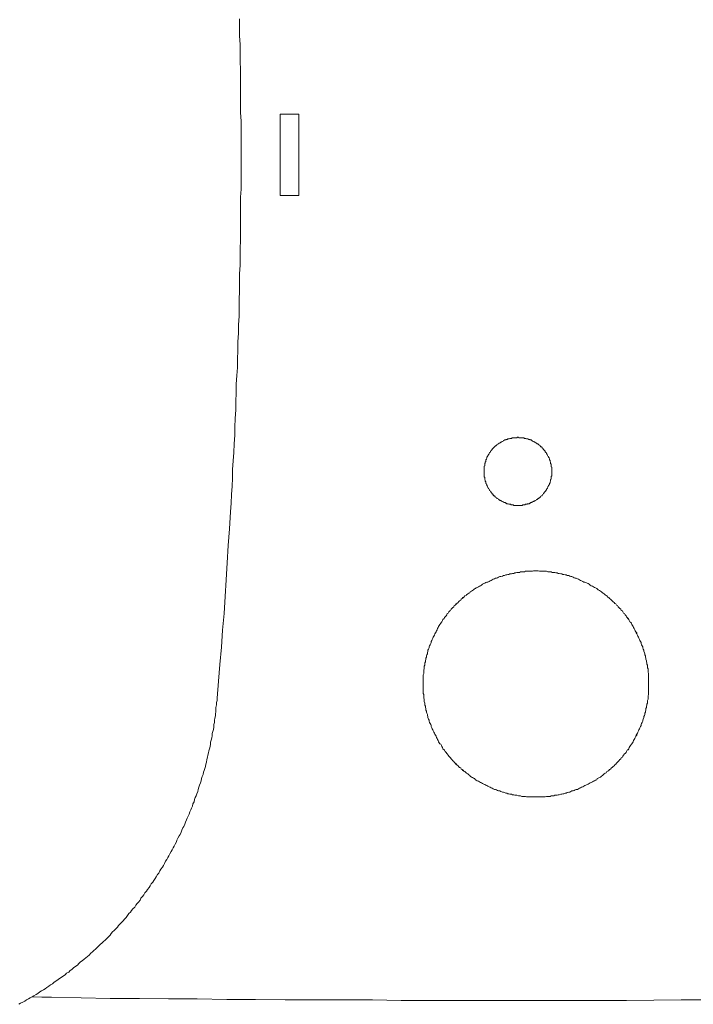
# Model space of a CAD drawing. Units: inches. Extents: x -1438 to 1548, y -1193 to 616.
# Drawn here: x -1080 to -935, y -437 to -225 of the extents above; entities that cross this region are included whole.
import ezdxf

# ---------------------------------------------------------------- set-up
doc = ezdxf.new("R2010")
doc.units = ezdxf.units.IN
doc.header["$MEASUREMENT"] = 0
doc.layers.add('图层 1', color=7, linetype='Continuous')

msp = doc.modelspace()

# ---------------------------------------------------------------- linework, layer by layer
at = {"layer": '图层 1', "color": 7, "lineweight": 9}
for points in [[(-1032.27, -225.23), (-1032.27, -227.06), (-1032.27, -228.91), (-1032.15, -230.76), (-1032.15, -232.6), (-1032.15, -234.44), (-1032.04, -236.17), (-1032.04, -238.03), (-1032.04, -239.88), (-1032.04, -241.72), (-1032.04, -243.56), (-1032.04, -245.4), (-1031.93, -247.25), (-1031.93, -248.99), (-1031.93, -250.84), (-1031.93, -252.66), (-1031.93, -254.51)], [(-1023.51, -245.77), (-1023.51, -263.29)], [(-1019.47, -245.77), (-1023.51, -245.77)], [(-1019.47, -263.29), (-1019.47, -245.77)], [(-1037.12, -371.49), (-1036.78, -367.8), (-1036.53, -364.22), (-1036.19, -360.52), (-1035.96, -356.84), (-1035.62, -353.25), (-1035.39, -349.57), (-1035.17, -345.99), (-1034.93, -342.31), (-1034.7, -338.62), (-1034.46, -335.04), (-1034.24, -331.35), (-1034.11, -329.5), (-1034.01, -327.65), (-1033.89, -325.82), (-1033.77, -324.09), (-1033.77, -322.24), (-1033.66, -320.39), (-1033.53, -318.56), (-1033.42, -316.7), (-1033.32, -314.85), (-1033.32, -313.12), (-1033.2, -311.28), (-1033.08, -309.43), (-1033.08, -307.58), (-1032.98, -305.74), (-1032.98, -303.89), (-1032.85, -302.04), (-1032.75, -300.32), (-1032.75, -298.48), (-1032.63, -296.62), (-1032.63, -294.77), (-1032.51, -292.92), (-1032.51, -291.09), (-1032.38, -289.24), (-1032.38, -287.51), (-1032.38, -285.66), (-1032.27, -283.83), (-1032.27, -281.98), (-1032.27, -280.13), (-1032.15, -278.29), (-1032.15, -276.43), (-1032.15, -274.71), (-1032.04, -272.86), (-1032.04, -271.02), (-1032.04, -269.17), (-1032.04, -267.33), (-1032.04, -265.49), (-1032.04, -263.64), (-1031.93, -261.91), (-1031.93, -260.08), (-1031.93, -258.22), (-1031.93, -256.37), (-1031.93, -254.51)], [(-1023.51, -263.29), (-1019.47, -263.29)], [(-965.03, -322.71), (-965.03, -322.58), (-965.03, -322.46), (-965.03, -322.35), (-965.03, -322.24), (-965.03, -322.12), (-965.03, -322.01), (-965.03, -321.89), (-965.03, -321.77), (-965.14, -321.67), (-965.14, -321.54), (-965.14, -321.42), (-965.14, -321.31), (-965.14, -321.19), (-965.14, -321.07), (-965.26, -320.97), (-965.26, -320.85), (-965.26, -320.74), (-965.26, -320.63), (-965.38, -320.5), (-965.38, -320.39), (-965.38, -320.28), (-965.5, -320.16), (-965.5, -320.04), (-965.5, -319.93), (-965.6, -319.81), (-965.6, -319.7), (-965.72, -319.58), (-965.72, -319.46), (-965.85, -319.34), (-965.96, -319.22), (-965.96, -319.12), (-966.08, -319), (-966.08, -318.89), (-966.18, -318.78), (-966.18, -318.66), (-966.3, -318.56), (-966.42, -318.43), (-966.42, -318.31), (-966.54, -318.2), (-966.66, -318.08), (-966.77, -317.96), (-966.87, -317.86), (-966.87, -317.74), (-966.99, -317.62), (-967.11, -317.62), (-967.11, -317.49), (-967.23, -317.38), (-967.34, -317.38), (-967.45, -317.27), (-967.45, -317.16), (-967.56, -317.16), (-967.68, -317.04), (-967.81, -316.92), (-967.93, -316.82), (-968.03, -316.7), (-968.15, -316.7), (-968.27, -316.59), (-968.38, -316.59), (-968.38, -316.47), (-968.5, -316.47), (-968.6, -316.35), (-968.73, -316.35), (-968.85, -316.23), (-968.96, -316.23), (-969.07, -316.12), (-969.19, -316.12), (-969.29, -316.01), (-969.41, -316.01), (-969.41, -315.89), (-969.53, -315.89), (-969.64, -315.89), (-969.76, -315.78), (-969.88, -315.78), (-970, -315.78), (-970.11, -315.67), (-970.23, -315.67), (-970.35, -315.67), (-970.46, -315.67), (-970.57, -315.55), (-970.69, -315.55), (-970.79, -315.55), (-970.92, -315.55), (-971.04, -315.41), (-971.14, -315.41), (-971.26, -315.41), (-971.37, -315.41), (-971.49, -315.41), (-971.61, -315.41), (-971.73, -315.41), (-971.83, -315.41), (-971.96, -315.41), (-972.08, -315.41), (-972.19, -315.31), (-972.31, -315.31), (-972.42, -315.31), (-972.53, -315.41), (-972.65, -315.41), (-972.78, -315.41), (-972.87, -315.41), (-972.99, -315.41), (-973.1, -315.41), (-973.22, -315.41), (-973.34, -315.41), (-973.46, -315.41), (-973.57, -315.41), (-973.68, -315.55), (-973.79, -315.55), (-973.92, -315.55), (-974.04, -315.55), (-974.16, -315.67), (-974.26, -315.67), (-974.38, -315.67), (-974.5, -315.67), (-974.61, -315.78), (-974.72, -315.78), (-974.84, -315.78), (-974.94, -315.89), (-975.07, -315.89), (-975.19, -315.89), (-975.3, -316.01), (-975.42, -316.01), (-975.52, -316.12), (-975.64, -316.23), (-975.76, -316.23), (-975.86, -316.35), (-975.98, -316.35), (-976.11, -316.47), (-976.23, -316.47), (-976.34, -316.59), (-976.46, -316.7), (-976.57, -316.7), (-976.69, -316.82), (-976.8, -316.92), (-976.9, -316.92), (-976.9, -317.04), (-977.03, -317.16), (-977.14, -317.16), (-977.25, -317.27), (-977.25, -317.38), (-977.37, -317.38), (-977.49, -317.49), (-977.61, -317.62), (-977.72, -317.74), (-977.83, -317.86), (-977.83, -317.96), (-977.97, -318.08), (-978.07, -318.08), (-978.07, -318.2), (-978.19, -318.31), (-978.19, -318.43), (-978.31, -318.56), (-978.41, -318.56), (-978.41, -318.66), (-978.53, -318.78), (-978.53, -318.89), (-978.65, -319), (-978.65, -319.12), (-978.76, -319.22), (-978.76, -319.34), (-978.88, -319.34), (-978.88, -319.46), (-978.98, -319.58), (-978.98, -319.7), (-978.98, -319.81), (-979.09, -319.93), (-979.09, -320.04), (-979.22, -320.16), (-979.22, -320.28), (-979.22, -320.39), (-979.22, -320.5), (-979.34, -320.63), (-979.34, -320.74), (-979.34, -320.85), (-979.45, -320.97), (-979.45, -321.07), (-979.45, -321.19), (-979.45, -321.31), (-979.45, -321.42), (-979.57, -321.54), (-979.57, -321.67), (-979.57, -321.77), (-979.57, -321.89), (-979.57, -322.01), (-979.57, -322.12), (-979.57, -322.24), (-979.57, -322.35), (-979.57, -322.46), (-979.57, -322.58), (-979.57, -322.71), (-979.57, -322.81), (-979.57, -322.92), (-979.57, -323.04), (-979.57, -323.15), (-979.57, -323.27), (-979.57, -323.39), (-979.57, -323.5), (-979.57, -323.61), (-979.57, -323.74), (-979.57, -323.85), (-979.45, -323.97), (-979.45, -324.09), (-979.45, -324.19), (-979.45, -324.31), (-979.45, -324.43), (-979.34, -324.54), (-979.34, -324.67), (-979.34, -324.78), (-979.22, -324.88), (-979.22, -325), (-979.22, -325.12), (-979.22, -325.23), (-979.09, -325.34), (-979.09, -325.46), (-978.98, -325.46), (-978.98, -325.57), (-978.98, -325.69), (-978.88, -325.82), (-978.88, -325.93), (-978.76, -326.04), (-978.76, -326.16), (-978.65, -326.27), (-978.65, -326.39), (-978.53, -326.51), (-978.41, -326.61), (-978.41, -326.73), (-978.31, -326.83), (-978.19, -326.96), (-978.19, -327.08), (-978.07, -327.08), (-978.07, -327.2), (-977.97, -327.3), (-977.83, -327.42), (-977.83, -327.54), (-977.72, -327.54), (-977.61, -327.65), (-977.61, -327.78), (-977.49, -327.89), (-977.37, -327.89), (-977.25, -328), (-977.25, -328.12), (-977.14, -328.12), (-977.03, -328.24), (-976.9, -328.35), (-976.8, -328.47), (-976.69, -328.47), (-976.57, -328.58), (-976.46, -328.69), (-976.34, -328.69), (-976.34, -328.82), (-976.23, -328.82), (-976.11, -328.93), (-975.98, -328.93), (-975.86, -329.04), (-975.76, -329.04), (-975.64, -329.15), (-975.52, -329.15), (-975.52, -329.27), (-975.42, -329.27), (-975.3, -329.38), (-975.19, -329.38), (-975.07, -329.38), (-974.94, -329.5), (-974.84, -329.5), (-974.72, -329.62), (-974.61, -329.62), (-974.5, -329.62), (-974.38, -329.62), (-974.26, -329.72), (-974.16, -329.72), (-974.04, -329.72), (-973.92, -329.72), (-973.79, -329.84), (-973.68, -329.84), (-973.57, -329.84), (-973.46, -329.84), (-973.34, -329.84), (-973.22, -329.97), (-973.1, -329.97), (-972.99, -329.97), (-972.87, -329.97), (-972.78, -329.97), (-972.65, -329.97), (-972.53, -329.97), (-972.42, -329.97), (-972.31, -329.97), (-972.19, -329.97), (-972.08, -329.97), (-971.96, -329.97), (-971.83, -329.97), (-971.73, -329.97), (-971.61, -329.97), (-971.49, -329.97), (-971.37, -329.97), (-971.26, -329.84), (-971.14, -329.84), (-971.04, -329.84), (-970.92, -329.84), (-970.79, -329.84), (-970.69, -329.72), (-970.57, -329.72), (-970.46, -329.72), (-970.35, -329.72), (-970.23, -329.62), (-970.11, -329.62), (-970, -329.62), (-969.88, -329.62), (-969.76, -329.5), (-969.64, -329.5), (-969.53, -329.38), (-969.41, -329.38), (-969.29, -329.27), (-969.19, -329.27), (-969.07, -329.15), (-968.96, -329.15), (-968.85, -329.04), (-968.73, -329.04), (-968.6, -328.93), (-968.5, -328.93), (-968.38, -328.82), (-968.27, -328.69), (-968.15, -328.69), (-968.03, -328.58), (-967.93, -328.47), (-967.81, -328.47), (-967.81, -328.35), (-967.68, -328.35), (-967.56, -328.24), (-967.45, -328.12), (-967.34, -328), (-967.23, -327.89), (-967.11, -327.89), (-967.11, -327.78), (-966.99, -327.65), (-966.87, -327.54), (-966.77, -327.42), (-966.66, -327.3), (-966.66, -327.2), (-966.54, -327.08), (-966.42, -327.08), (-966.42, -326.96), (-966.3, -326.83), (-966.3, -326.73), (-966.18, -326.61), (-966.18, -326.51), (-966.08, -326.51), (-966.08, -326.39), (-965.96, -326.27), (-965.96, -326.16), (-965.85, -326.04), (-965.85, -325.93), (-965.72, -325.82), (-965.72, -325.69), (-965.6, -325.57), (-965.6, -325.46), (-965.5, -325.46), (-965.5, -325.34), (-965.5, -325.23), (-965.38, -325.12), (-965.38, -325), (-965.38, -324.88), (-965.26, -324.78), (-965.26, -324.67), (-965.26, -324.54), (-965.26, -324.43), (-965.14, -324.31), (-965.14, -324.19), (-965.14, -324.09), (-965.14, -323.97), (-965.14, -323.85), (-965.14, -323.74), (-965.03, -323.61), (-965.03, -323.5), (-965.03, -323.39), (-965.03, -323.27), (-965.03, -323.15), (-965.03, -323.04), (-965.03, -322.92), (-965.03, -322.81), (-965.03, -322.71), (-965.03, -322.71)], [(-944.16, -368.38), (-944.16, -368.15), (-944.16, -367.91), (-944.16, -367.68), (-944.16, -367.44), (-944.16, -367.11), (-944.16, -366.88), (-944.16, -366.64), (-944.16, -366.42), (-944.16, -366.18), (-944.28, -365.84), (-944.28, -365.6), (-944.28, -365.38), (-944.28, -365.14), (-944.4, -364.92), (-944.4, -364.57), (-944.4, -364.34), (-944.5, -364.11), (-944.5, -363.88), (-944.62, -363.63), (-944.62, -363.41), (-944.73, -363.07), (-944.73, -362.85), (-944.84, -362.61), (-944.84, -362.37), (-944.96, -362.15), (-944.96, -361.92), (-945.07, -361.67), (-945.2, -361.33), (-945.2, -361.11), (-945.32, -360.89), (-945.42, -360.65), (-945.42, -360.41), (-945.54, -360.19), (-945.66, -359.95), (-945.77, -359.73), (-945.77, -359.48), (-945.89, -359.25), (-946.01, -359.04), (-946.11, -358.81), (-946.24, -358.56), (-946.36, -358.34), (-946.48, -358.1), (-946.58, -357.88), (-946.69, -357.65), (-946.8, -357.4), (-946.92, -357.18), (-947.04, -356.96), (-947.15, -356.73), (-947.27, -356.49), (-947.39, -356.27), (-947.5, -356.04), (-947.62, -355.8), (-947.74, -355.58), (-947.84, -355.33), (-948.08, -355.1), (-948.21, -355), (-948.32, -354.77), (-948.43, -354.54), (-948.66, -354.31), (-948.77, -354.07), (-948.88, -353.96), (-949, -353.73), (-949.22, -353.5), (-949.35, -353.25), (-949.59, -353.15), (-949.69, -352.91), (-949.81, -352.69), (-950.04, -352.58), (-950.16, -352.34), (-950.39, -352.11), (-950.51, -351.99), (-950.73, -351.77), (-950.85, -351.54), (-951.07, -351.41), (-951.19, -351.18), (-951.43, -351.07), (-951.54, -350.85), (-951.77, -350.73), (-952.01, -350.51), (-952.12, -350.39), (-952.36, -350.14), (-952.59, -350.03), (-952.69, -349.81), (-952.92, -349.69), (-953.15, -349.45), (-953.27, -349.34), (-953.5, -349.22), (-953.74, -349), (-953.97, -348.88), (-954.07, -348.78), (-954.31, -348.54), (-954.54, -348.43), (-954.76, -348.3), (-955, -348.18), (-955.23, -347.96), (-955.34, -347.84), (-955.58, -347.72), (-955.82, -347.61), (-956.04, -347.5), (-956.27, -347.39), (-956.52, -347.26), (-956.73, -347.14), (-956.96, -346.92), (-957.18, -346.81), (-957.42, -346.7), (-957.65, -346.58), (-957.89, -346.46), (-958.12, -346.46), (-958.35, -346.36), (-958.59, -346.24), (-958.81, -346.11), (-959.03, -345.99), (-959.26, -345.88), (-959.49, -345.76), (-959.73, -345.66), (-959.97, -345.66), (-960.19, -345.54), (-960.42, -345.42), (-960.66, -345.29), (-960.88, -345.29), (-961.11, -345.18), (-961.33, -345.07), (-961.7, -345.07), (-961.92, -344.95), (-962.15, -344.95), (-962.39, -344.85), (-962.61, -344.85), (-962.84, -344.73), (-963.08, -344.73), (-963.41, -344.61), (-963.66, -344.61), (-963.88, -344.5), (-964.12, -344.5), (-964.35, -344.39), (-964.57, -344.39), (-964.92, -344.39), (-965.14, -344.28), (-965.38, -344.28), (-965.6, -344.28), (-965.85, -344.28), (-966.18, -344.15), (-966.42, -344.15), (-966.66, -344.15), (-966.87, -344.15), (-967.11, -344.15), (-967.45, -344.15), (-967.68, -344.15), (-967.93, -344.03), (-968.15, -344.03), (-968.38, -344.03), (-968.73, -344.03), (-968.96, -344.03), (-969.19, -344.15), (-969.41, -344.15), (-969.64, -344.15), (-970, -344.15), (-970.23, -344.15), (-970.46, -344.15), (-970.69, -344.15), (-970.92, -344.28), (-971.26, -344.28), (-971.49, -344.28), (-971.73, -344.28), (-971.96, -344.39), (-972.19, -344.39), (-972.53, -344.39), (-972.78, -344.5), (-972.99, -344.5), (-973.22, -344.61), (-973.46, -344.61), (-973.68, -344.73), (-974.04, -344.73), (-974.26, -344.85), (-974.5, -344.85), (-974.72, -344.95), (-974.94, -344.95), (-975.19, -345.07), (-975.42, -345.07), (-975.64, -345.18), (-975.98, -345.29), (-976.23, -345.29), (-976.46, -345.42), (-976.69, -345.54), (-976.9, -345.66), (-977.14, -345.66), (-977.37, -345.76), (-977.61, -345.88), (-977.83, -345.99), (-978.07, -346.11), (-978.31, -346.24), (-978.53, -346.36), (-978.76, -346.46), (-978.98, -346.46), (-979.22, -346.58), (-979.45, -346.7), (-979.67, -346.81), (-979.91, -346.92), (-980.15, -347.14), (-980.38, -347.26), (-980.61, -347.39), (-980.83, -347.5), (-981.05, -347.61), (-981.3, -347.72), (-981.42, -347.84), (-981.64, -347.96), (-981.87, -348.18), (-982.09, -348.3), (-982.34, -348.43), (-982.57, -348.54), (-982.69, -348.78), (-982.91, -348.88), (-983.13, -349), (-983.37, -349.22), (-983.49, -349.34), (-983.72, -349.45), (-983.95, -349.69), (-984.19, -349.81), (-984.3, -350.03), (-984.53, -350.14), (-984.64, -350.39), (-984.86, -350.51), (-985.1, -350.73), (-985.2, -350.85), (-985.45, -351.07), (-985.68, -351.18), (-985.79, -351.41), (-986.02, -351.54), (-986.14, -351.77), (-986.37, -351.99), (-986.49, -352.11), (-986.72, -352.34), (-986.84, -352.58), (-986.95, -352.69), (-987.17, -352.91), (-987.3, -353.15), (-987.53, -353.25), (-987.64, -353.5), (-987.75, -353.73), (-987.99, -353.96), (-988.1, -354.07), (-988.23, -354.31), (-988.45, -354.54), (-988.57, -354.77), (-988.69, -355), (-988.8, -355.1), (-988.91, -355.33), (-989.13, -355.58), (-989.25, -355.8), (-989.38, -356.04), (-989.48, -356.27), (-989.6, -356.49), (-989.72, -356.73), (-989.83, -356.96), (-989.95, -357.18), (-990.07, -357.4), (-990.17, -357.65), (-990.29, -357.88), (-990.42, -358.1), (-990.53, -358.34), (-990.65, -358.56), (-990.76, -358.81), (-990.87, -359.04), (-990.98, -359.25), (-990.98, -359.48), (-991.1, -359.73), (-991.21, -359.95), (-991.34, -360.19), (-991.43, -360.41), (-991.43, -360.65), (-991.56, -360.89), (-991.68, -361.11), (-991.68, -361.33), (-991.8, -361.67), (-991.8, -361.92), (-991.91, -362.15), (-992.02, -362.37), (-992.02, -362.61), (-992.14, -362.85), (-992.14, -363.07), (-992.25, -363.41), (-992.25, -363.63), (-992.38, -363.88), (-992.38, -364.11), (-992.38, -364.34), (-992.5, -364.57), (-992.5, -364.92), (-992.5, -365.14), (-992.6, -365.38), (-992.6, -365.6), (-992.6, -365.84), (-992.6, -366.18), (-992.72, -366.42), (-992.72, -366.64), (-992.72, -366.88), (-992.72, -367.11), (-992.72, -367.44), (-992.72, -367.68), (-992.72, -367.91), (-992.72, -368.15), (-992.72, -368.38), (-992.72, -368.72), (-992.72, -368.96), (-992.72, -369.19), (-992.72, -369.41), (-992.72, -369.64), (-992.72, -369.99), (-992.72, -370.23), (-992.72, -370.45), (-992.6, -370.68), (-992.6, -370.93), (-992.6, -371.26), (-992.6, -371.49), (-992.5, -371.71), (-992.5, -371.96), (-992.5, -372.19), (-992.38, -372.53), (-992.38, -372.76), (-992.38, -373), (-992.25, -373.22), (-992.25, -373.45), (-992.14, -373.68), (-992.14, -374.04), (-992.02, -374.26), (-992.02, -374.49), (-991.91, -374.72), (-991.8, -374.95), (-991.8, -375.18), (-991.68, -375.41), (-991.68, -375.64), (-991.56, -375.98), (-991.43, -376.22), (-991.43, -376.45), (-991.34, -376.68), (-991.21, -376.91), (-991.1, -377.15), (-990.98, -377.37), (-990.98, -377.59), (-990.87, -377.84), (-990.76, -378.06), (-990.65, -378.29), (-990.53, -378.53), (-990.42, -378.76), (-990.29, -378.98), (-990.17, -379.23), (-990.07, -379.45), (-989.95, -379.67), (-989.83, -379.91), (-989.72, -380.13), (-989.6, -380.37), (-989.48, -380.61), (-989.38, -380.83), (-989.25, -381.06), (-989.13, -381.3), (-988.91, -381.4), (-988.8, -381.64), (-988.69, -381.87), (-988.57, -382.09), (-988.45, -382.34), (-988.23, -382.57), (-988.1, -382.68), (-987.99, -382.91), (-987.75, -383.16), (-987.64, -383.37), (-987.53, -383.48), (-987.3, -383.72), (-987.17, -383.94), (-986.95, -384.17), (-986.84, -384.3), (-986.72, -384.52), (-986.49, -384.76), (-986.37, -384.87), (-986.14, -385.1), (-986.02, -385.21), (-985.79, -385.45), (-985.68, -385.68), (-985.45, -385.79), (-985.2, -386.02), (-985.1, -386.14), (-984.86, -386.37), (-984.64, -386.49), (-984.53, -386.72), (-984.3, -386.84), (-984.19, -387.06), (-983.95, -387.18), (-983.72, -387.28), (-983.49, -387.52), (-983.37, -387.63), (-983.13, -387.75), (-982.91, -387.98), (-982.69, -388.1), (-982.57, -388.22), (-982.34, -388.45), (-982.09, -388.57), (-981.87, -388.69), (-981.64, -388.79), (-981.42, -389.02), (-981.3, -389.14), (-981.05, -389.26), (-980.83, -389.36), (-980.61, -389.47), (-980.38, -389.6), (-980.15, -389.71), (-979.91, -389.83), (-979.67, -389.95), (-979.45, -390.05), (-979.22, -390.17), (-978.98, -390.29), (-978.76, -390.42), (-978.53, -390.53), (-978.31, -390.65), (-978.07, -390.75), (-977.83, -390.87), (-977.61, -390.99), (-977.37, -391.1), (-977.14, -391.1), (-976.9, -391.22), (-976.69, -391.33), (-976.46, -391.43), (-976.23, -391.43), (-975.98, -391.56), (-975.64, -391.68), (-975.42, -391.68), (-975.19, -391.79), (-974.94, -391.9), (-974.72, -391.9), (-974.5, -392.02), (-974.26, -392.02), (-974.04, -392.13), (-973.68, -392.13), (-973.46, -392.25), (-973.22, -392.25), (-972.99, -392.37), (-972.78, -392.37), (-972.53, -392.37), (-972.19, -392.5), (-971.96, -392.5), (-971.73, -392.5), (-971.49, -392.6), (-971.26, -392.6), (-970.92, -392.6), (-970.69, -392.6), (-970.46, -392.72), (-970.23, -392.72), (-970, -392.72), (-969.64, -392.72), (-969.41, -392.72), (-969.19, -392.72), (-968.96, -392.72), (-968.73, -392.72), (-968.38, -392.72), (-968.15, -392.72), (-967.93, -392.72), (-967.68, -392.72), (-967.45, -392.72), (-967.11, -392.72), (-966.87, -392.72), (-966.66, -392.72), (-966.42, -392.72), (-966.18, -392.6), (-965.85, -392.6), (-965.6, -392.6), (-965.38, -392.6), (-965.14, -392.5), (-964.92, -392.5), (-964.57, -392.5), (-964.35, -392.37), (-964.12, -392.37), (-963.88, -392.37), (-963.66, -392.25), (-963.41, -392.25), (-963.08, -392.13), (-962.84, -392.13), (-962.61, -392.02), (-962.39, -392.02), (-962.15, -391.9), (-961.92, -391.9), (-961.7, -391.79), (-961.33, -391.68), (-961.11, -391.68), (-960.88, -391.56), (-960.66, -391.43), (-960.42, -391.43), (-960.19, -391.33), (-959.97, -391.22), (-959.73, -391.1), (-959.49, -391.1), (-959.26, -390.99), (-959.03, -390.87), (-958.81, -390.75), (-958.59, -390.65), (-958.35, -390.53), (-958.12, -390.42), (-957.89, -390.29), (-957.65, -390.17), (-957.42, -390.05), (-957.18, -389.95), (-956.96, -389.83), (-956.73, -389.71), (-956.52, -389.6), (-956.27, -389.47), (-956.04, -389.36), (-955.82, -389.26), (-955.58, -389.14), (-955.34, -389.02), (-955.23, -388.79), (-955, -388.69), (-954.76, -388.57), (-954.54, -388.45), (-954.31, -388.22), (-954.07, -388.1), (-953.97, -387.98), (-953.74, -387.75), (-953.5, -387.63), (-953.27, -387.52), (-953.15, -387.28), (-952.92, -387.18), (-952.69, -387.06), (-952.59, -386.84), (-952.36, -386.72), (-952.12, -386.49), (-952.01, -386.37), (-951.77, -386.14), (-951.54, -386.02), (-951.43, -385.79), (-951.19, -385.68), (-951.07, -385.45), (-950.85, -385.21), (-950.73, -385.1), (-950.51, -384.87), (-950.39, -384.76), (-950.16, -384.52), (-950.04, -384.3), (-949.81, -384.17), (-949.69, -383.94), (-949.59, -383.72), (-949.35, -383.48), (-949.22, -383.37), (-949, -383.16), (-948.88, -382.91), (-948.77, -382.68), (-948.66, -382.57), (-948.43, -382.34), (-948.32, -382.09), (-948.21, -381.87), (-948.08, -381.64), (-947.84, -381.4), (-947.74, -381.3), (-947.62, -381.06), (-947.5, -380.83), (-947.39, -380.61), (-947.27, -380.37), (-947.15, -380.13), (-947.04, -379.91), (-946.92, -379.67), (-946.8, -379.45), (-946.69, -379.23), (-946.58, -378.98), (-946.48, -378.76), (-946.36, -378.53), (-946.24, -378.29), (-946.11, -378.06), (-946.01, -377.84), (-945.89, -377.59), (-945.77, -377.37), (-945.77, -377.15), (-945.66, -376.91), (-945.54, -376.68), (-945.42, -376.45), (-945.42, -376.22), (-945.32, -375.98), (-945.2, -375.64), (-945.2, -375.41), (-945.07, -375.18), (-944.96, -374.95), (-944.96, -374.72), (-944.84, -374.49), (-944.84, -374.26), (-944.73, -374.04), (-944.73, -373.68), (-944.62, -373.45), (-944.62, -373.22), (-944.5, -373), (-944.5, -372.76), (-944.4, -372.53), (-944.4, -372.19), (-944.4, -371.96), (-944.28, -371.71), (-944.28, -371.49), (-944.28, -371.26), (-944.28, -370.93), (-944.16, -370.68), (-944.16, -370.45), (-944.16, -370.23), (-944.16, -369.99), (-944.16, -369.64), (-944.16, -369.41), (-944.16, -369.19), (-944.16, -368.96), (-944.16, -368.72), (-944.16, -368.38), (-944.16, -368.38)], [(-944.16, -368.38), (-944.16, -368.15), (-944.16, -367.91), (-944.16, -367.68), (-944.16, -367.44), (-944.16, -367.11), (-944.16, -366.88), (-944.16, -366.64), (-944.16, -366.42), (-944.16, -366.18), (-944.28, -365.84), (-944.28, -365.6), (-944.28, -365.38), (-944.28, -365.14), (-944.4, -364.92), (-944.4, -364.57), (-944.4, -364.34), (-944.5, -364.11), (-944.5, -363.88), (-944.62, -363.63), (-944.62, -363.41), (-944.73, -363.07), (-944.73, -362.85), (-944.84, -362.61), (-944.84, -362.37), (-944.96, -362.15), (-944.96, -361.92), (-945.07, -361.67), (-945.2, -361.33), (-945.2, -361.11), (-945.32, -360.89), (-945.42, -360.65), (-945.42, -360.41), (-945.54, -360.19), (-945.66, -359.95), (-945.77, -359.73), (-945.77, -359.48), (-945.89, -359.25), (-946.01, -359.04), (-946.11, -358.81), (-946.24, -358.56), (-946.36, -358.34), (-946.48, -358.1), (-946.58, -357.88), (-946.69, -357.65), (-946.69, -357.4), (-946.92, -357.18), (-947.04, -356.96), (-947.15, -356.73), (-947.27, -356.49), (-947.39, -356.27), (-947.5, -356.04), (-947.62, -355.8), (-947.74, -355.58), (-947.84, -355.33), (-948.08, -355.1), (-948.21, -355), (-948.32, -354.77), (-948.43, -354.54), (-948.54, -354.31), (-948.77, -354.07), (-948.88, -353.96), (-949, -353.73), (-949.22, -353.5), (-949.35, -353.25), (-949.59, -353.15), (-949.69, -352.91), (-949.81, -352.69), (-950.04, -352.58), (-950.16, -352.34), (-950.39, -352.11), (-950.51, -351.99), (-950.73, -351.77), (-950.85, -351.54), (-951.07, -351.41), (-951.19, -351.18), (-951.43, -351.07), (-951.54, -350.85), (-951.77, -350.73), (-952.01, -350.51), (-952.12, -350.39), (-952.36, -350.14), (-952.59, -350.03), (-952.69, -349.81), (-952.92, -349.69), (-953.15, -349.45), (-953.27, -349.34), (-953.5, -349.22), (-953.74, -349), (-953.97, -348.88), (-954.07, -348.78), (-954.31, -348.54), (-954.54, -348.43), (-954.76, -348.3), (-955, -348.18), (-955.23, -347.96), (-955.34, -347.84), (-955.58, -347.72), (-955.82, -347.61), (-956.04, -347.5), (-956.27, -347.39), (-956.52, -347.26), (-956.73, -347.14), (-956.96, -346.92), (-957.18, -346.81), (-957.42, -346.7), (-957.65, -346.58), (-957.89, -346.46), (-958.12, -346.46), (-958.35, -346.36), (-958.59, -346.24), (-958.81, -346.11), (-959.03, -345.99), (-959.26, -345.88), (-959.49, -345.76), (-959.73, -345.66), (-959.97, -345.66), (-960.19, -345.54), (-960.42, -345.42), (-960.66, -345.29), (-960.88, -345.29), (-961.11, -345.18), (-961.33, -345.07), (-961.7, -345.07), (-961.92, -344.95), (-962.15, -344.95), (-962.39, -344.85), (-962.61, -344.85), (-962.84, -344.73), (-963.08, -344.73), (-963.41, -344.61), (-963.66, -344.61), (-963.88, -344.5), (-964.12, -344.5), (-964.35, -344.39), (-964.57, -344.39), (-964.92, -344.39), (-965.14, -344.28), (-965.38, -344.28), (-965.6, -344.28), (-965.85, -344.28), (-966.18, -344.15), (-966.42, -344.15), (-966.66, -344.15), (-966.87, -344.15), (-967.11, -344.15), (-967.45, -344.15), (-967.68, -344.15), (-967.93, -344.03), (-968.15, -344.03), (-968.38, -344.03), (-968.73, -344.03), (-968.96, -344.03), (-969.19, -344.15), (-969.41, -344.15), (-969.64, -344.15), (-970, -344.15), (-970.23, -344.15), (-970.46, -344.15), (-970.69, -344.15), (-970.92, -344.28), (-971.26, -344.28), (-971.49, -344.28), (-971.73, -344.28), (-971.96, -344.39), (-972.19, -344.39), (-972.53, -344.39), (-972.78, -344.5), (-972.99, -344.5), (-973.22, -344.61), (-973.46, -344.61), (-973.68, -344.73), (-974.04, -344.73), (-974.26, -344.85), (-974.5, -344.85), (-974.72, -344.95), (-974.94, -344.95), (-975.19, -345.07), (-975.42, -345.07), (-975.64, -345.18), (-975.98, -345.29), (-976.23, -345.29), (-976.46, -345.42), (-976.69, -345.54), (-976.9, -345.66), (-977.14, -345.66), (-977.37, -345.76), (-977.61, -345.88), (-977.83, -345.99), (-978.07, -346.11), (-978.31, -346.24), (-978.53, -346.36), (-978.76, -346.46), (-978.98, -346.46), (-979.22, -346.58), (-979.45, -346.7), (-979.67, -346.81), (-979.91, -346.92), (-980.15, -347.14), (-980.38, -347.26), (-980.61, -347.39), (-980.83, -347.5), (-981.05, -347.61), (-981.3, -347.72), (-981.42, -347.84), (-981.64, -347.96), (-981.87, -348.18), (-982.09, -348.3), (-982.34, -348.43), (-982.57, -348.54), (-982.69, -348.78), (-982.91, -348.88), (-983.13, -349), (-983.37, -349.22), (-983.49, -349.34), (-983.72, -349.45), (-983.95, -349.69), (-984.06, -349.81), (-984.3, -350.03), (-984.53, -350.14), (-984.64, -350.39), (-984.86, -350.51), (-985.1, -350.73), (-985.2, -350.85), (-985.45, -351.07), (-985.57, -351.18), (-985.79, -351.41), (-986.02, -351.54), (-986.14, -351.77), (-986.37, -351.99), (-986.49, -352.11), (-986.72, -352.34), (-986.84, -352.58), (-986.95, -352.69), (-987.17, -352.91), (-987.3, -353.15), (-987.53, -353.25), (-987.64, -353.5), (-987.75, -353.73), (-987.99, -353.96), (-988.1, -354.07), (-988.23, -354.31), (-988.45, -354.54), (-988.57, -354.77), (-988.69, -355), (-988.8, -355.1), (-988.91, -355.33), (-989.13, -355.58), (-989.25, -355.8), (-989.38, -356.04), (-989.48, -356.27), (-989.6, -356.49), (-989.72, -356.73), (-989.83, -356.96), (-989.95, -357.18), (-990.07, -357.4), (-990.17, -357.65), (-990.29, -357.88), (-990.42, -358.1), (-990.53, -358.34), (-990.65, -358.56), (-990.76, -358.81), (-990.87, -359.04), (-990.98, -359.25), (-990.98, -359.48), (-991.1, -359.73), (-991.21, -359.95), (-991.34, -360.19), (-991.43, -360.41), (-991.43, -360.65), (-991.56, -360.89), (-991.68, -361.11), (-991.68, -361.33), (-991.8, -361.67), (-991.8, -361.92), (-991.91, -362.15), (-992.02, -362.37), (-992.02, -362.61), (-992.14, -362.85), (-992.14, -363.07), (-992.25, -363.41), (-992.25, -363.63), (-992.38, -363.88), (-992.38, -364.11), (-992.38, -364.34), (-992.5, -364.57), (-992.5, -364.92), (-992.5, -365.14), (-992.6, -365.38), (-992.6, -365.6), (-992.6, -365.84), (-992.6, -366.18), (-992.72, -366.42), (-992.72, -366.64), (-992.72, -366.88), (-992.72, -367.11), (-992.72, -367.44), (-992.72, -367.68), (-992.72, -367.91), (-992.72, -368.15), (-992.72, -368.38), (-992.72, -368.72), (-992.72, -368.96), (-992.72, -369.19), (-992.72, -369.41), (-992.72, -369.64), (-992.72, -369.99), (-992.72, -370.23), (-992.72, -370.45), (-992.6, -370.68), (-992.6, -370.93), (-992.6, -371.26), (-992.6, -371.49), (-992.5, -371.71), (-992.5, -371.96), (-992.5, -372.19), (-992.38, -372.53), (-992.38, -372.76), (-992.38, -373), (-992.25, -373.22), (-992.25, -373.45), (-992.14, -373.68), (-992.14, -374.04), (-992.02, -374.26), (-992.02, -374.49), (-991.91, -374.72), (-991.8, -374.95), (-991.8, -375.18), (-991.68, -375.41), (-991.68, -375.64), (-991.56, -375.98), (-991.43, -376.22), (-991.43, -376.45), (-991.34, -376.68), (-991.21, -376.91), (-991.1, -377.15), (-990.98, -377.37), (-990.98, -377.59), (-990.87, -377.84), (-990.76, -378.06), (-990.65, -378.29), (-990.53, -378.53), (-990.42, -378.76), (-990.29, -378.98), (-990.17, -379.23), (-990.07, -379.45), (-989.95, -379.67), (-989.83, -379.91), (-989.72, -380.13), (-989.6, -380.37), (-989.48, -380.61), (-989.38, -380.83), (-989.25, -381.06), (-989.13, -381.3), (-988.91, -381.4), (-988.8, -381.64), (-988.69, -381.87), (-988.57, -382.09), (-988.45, -382.34), (-988.23, -382.57), (-988.1, -382.68), (-987.99, -382.91), (-987.75, -383.16), (-987.64, -383.37), (-987.53, -383.48), (-987.3, -383.72), (-987.17, -383.94), (-986.95, -384.17), (-986.84, -384.3), (-986.72, -384.52), (-986.49, -384.76), (-986.37, -384.87), (-986.14, -385.1), (-986.02, -385.21), (-985.79, -385.45), (-985.57, -385.68), (-985.45, -385.79), (-985.2, -386.02), (-985.1, -386.14), (-984.86, -386.37), (-984.64, -386.49), (-984.53, -386.72), (-984.3, -386.84), (-984.06, -387.06), (-983.95, -387.18), (-983.72, -387.28), (-983.49, -387.52), (-983.37, -387.63), (-983.13, -387.75), (-982.91, -387.98), (-982.69, -388.1), (-982.57, -388.22), (-982.34, -388.45), (-982.09, -388.57), (-981.87, -388.69), (-981.64, -388.79), (-981.42, -389.02), (-981.3, -389.14), (-981.05, -389.26), (-980.83, -389.36), (-980.61, -389.47), (-980.38, -389.6), (-980.15, -389.71), (-979.91, -389.83), (-979.67, -389.95), (-979.45, -390.05), (-979.22, -390.17), (-978.98, -390.29), (-978.76, -390.42), (-978.53, -390.53), (-978.31, -390.65), (-978.07, -390.75), (-977.83, -390.87), (-977.61, -390.99), (-977.37, -391.1), (-977.14, -391.1), (-976.9, -391.22), (-976.69, -391.33), (-976.46, -391.43), (-976.23, -391.43), (-975.98, -391.56), (-975.64, -391.68), (-975.42, -391.68), (-975.19, -391.79), (-974.94, -391.9), (-974.72, -391.9), (-974.5, -392.02), (-974.26, -392.02), (-974.04, -392.13), (-973.68, -392.13), (-973.46, -392.25), (-973.22, -392.25), (-972.99, -392.37), (-972.78, -392.37), (-972.53, -392.37), (-972.19, -392.5), (-971.96, -392.5), (-971.73, -392.5), (-971.49, -392.6), (-971.26, -392.6), (-970.92, -392.6), (-970.69, -392.6), (-970.46, -392.72), (-970.23, -392.72), (-970, -392.72), (-969.64, -392.72), (-969.41, -392.72), (-969.19, -392.72), (-968.96, -392.72), (-968.73, -392.72), (-968.38, -392.72), (-968.15, -392.72), (-967.93, -392.72), (-967.68, -392.72), (-967.45, -392.72), (-967.11, -392.72), (-966.87, -392.72), (-966.66, -392.72), (-966.42, -392.72), (-966.18, -392.6), (-965.85, -392.6), (-965.6, -392.6), (-965.38, -392.6), (-965.14, -392.5), (-964.92, -392.5), (-964.57, -392.5), (-964.35, -392.37), (-964.12, -392.37), (-963.88, -392.37), (-963.66, -392.25), (-963.41, -392.25), (-963.08, -392.13), (-962.84, -392.13), (-962.61, -392.02), (-962.39, -392.02), (-962.15, -391.9), (-961.92, -391.9), (-961.7, -391.79), (-961.33, -391.68), (-961.11, -391.68), (-960.88, -391.56), (-960.66, -391.43), (-960.42, -391.43), (-960.19, -391.33), (-959.97, -391.22), (-959.73, -391.1), (-959.49, -391.1), (-959.26, -390.99), (-959.03, -390.87), (-958.81, -390.75), (-958.59, -390.65), (-958.35, -390.53), (-958.12, -390.42), (-957.89, -390.29), (-957.65, -390.17), (-957.42, -390.05), (-957.18, -389.95), (-956.96, -389.83), (-956.73, -389.71), (-956.52, -389.6), (-956.27, -389.47), (-956.04, -389.36), (-955.82, -389.26), (-955.58, -389.14), (-955.34, -389.02), (-955.23, -388.79), (-955, -388.69), (-954.76, -388.57), (-954.54, -388.45), (-954.31, -388.22), (-954.07, -388.1), (-953.97, -387.98), (-953.74, -387.75), (-953.5, -387.63), (-953.27, -387.52), (-953.15, -387.28), (-952.92, -387.18), (-952.69, -387.06), (-952.59, -386.84), (-952.36, -386.72), (-952.12, -386.49), (-952.01, -386.37), (-951.77, -386.14), (-951.54, -386.02), (-951.43, -385.79), (-951.19, -385.68), (-951.07, -385.45), (-950.85, -385.21), (-950.73, -385.1), (-950.51, -384.87), (-950.39, -384.76), (-950.16, -384.52), (-950.04, -384.3), (-949.81, -384.17), (-949.69, -383.94), (-949.59, -383.72), (-949.35, -383.48), (-949.22, -383.37), (-949, -383.16), (-948.88, -382.91), (-948.77, -382.68), (-948.54, -382.57), (-948.43, -382.34), (-948.32, -382.09), (-948.21, -381.87), (-948.08, -381.64), (-947.84, -381.4), (-947.74, -381.3), (-947.62, -381.06), (-947.5, -380.83), (-947.39, -380.61), (-947.27, -380.37), (-947.15, -380.13), (-947.04, -379.91), (-946.92, -379.67), (-946.69, -379.45), (-946.69, -379.23), (-946.58, -378.98), (-946.48, -378.76), (-946.36, -378.53), (-946.24, -378.29), (-946.11, -378.06), (-946.01, -377.84), (-945.89, -377.59), (-945.77, -377.37), (-945.77, -377.15), (-945.66, -376.91), (-945.54, -376.68), (-945.42, -376.45), (-945.42, -376.22), (-945.32, -375.98), (-945.2, -375.64), (-945.2, -375.41), (-945.07, -375.18), (-944.96, -374.95), (-944.96, -374.72), (-944.84, -374.49), (-944.84, -374.26), (-944.73, -374.04), (-944.73, -373.68), (-944.62, -373.45), (-944.62, -373.22), (-944.5, -373), (-944.5, -372.76), (-944.4, -372.53), (-944.4, -372.19), (-944.4, -371.96), (-944.28, -371.71), (-944.28, -371.49), (-944.28, -371.26), (-944.28, -370.93), (-944.16, -370.68), (-944.16, -370.45), (-944.16, -370.23), (-944.16, -369.99), (-944.16, -369.64), (-944.16, -369.41), (-944.16, -369.19), (-944.16, -368.96), (-944.16, -368.72), (-944.16, -368.38), (-944.16, -368.38)], [(-1079.81, -437.36), (-1079.45, -437.13), (-1078.99, -436.89), (-1078.52, -436.65), (-1078.17, -436.43), (-1077.73, -436.2), (-1077.38, -435.97), (-1076.92, -435.75), (-1076.56, -435.53), (-1076.1, -435.28), (-1075.76, -435.05), (-1075.3, -434.71), (-1074.96, -434.46), (-1074.48, -434.24), (-1074.14, -434.01), (-1073.8, -433.77), (-1073.33, -433.43), (-1072.99, -433.2), (-1072.54, -432.98), (-1072.18, -432.63), (-1071.84, -432.39), (-1071.37, -432.04), (-1071.03, -431.82), (-1070.69, -431.6), (-1070.21, -431.25), (-1069.87, -431.01), (-1069.53, -430.66), (-1069.07, -430.43), (-1068.73, -430.08), (-1068.38, -429.86), (-1068.03, -429.52), (-1067.58, -429.17), (-1067.22, -428.93), (-1066.88, -428.59), (-1066.54, -428.23), (-1066.18, -428.01), (-1065.73, -427.67), (-1065.38, -427.33), (-1065.03, -427.09), (-1064.69, -426.75), (-1064.33, -426.38), (-1063.99, -426.05), (-1063.65, -425.81), (-1063.31, -425.48), (-1062.95, -425.12), (-1062.61, -424.78), (-1062.25, -424.44), (-1061.91, -424.2), (-1061.57, -423.85), (-1061.22, -423.52), (-1060.88, -423.17), (-1060.53, -422.82), (-1060.18, -422.48), (-1059.95, -422.12), (-1059.62, -421.78), (-1059.27, -421.44), (-1058.92, -421.09), (-1058.57, -420.74), (-1058.35, -420.4), (-1057.98, -420.05), (-1057.64, -419.7), (-1057.32, -419.37), (-1057.08, -419.02), (-1056.72, -418.67), (-1056.38, -418.21), (-1056.14, -417.85), (-1055.8, -417.51), (-1055.58, -417.18), (-1055.24, -416.82), (-1054.87, -416.48), (-1054.65, -416), (-1054.3, -415.66), (-1054.07, -415.34), (-1053.72, -414.98), (-1053.51, -414.52), (-1053.16, -414.17), (-1052.92, -413.82), (-1052.69, -413.37), (-1052.35, -413.02), (-1052.12, -412.67), (-1051.76, -412.2), (-1051.53, -411.85), (-1051.32, -411.41), (-1050.97, -411.06), (-1050.72, -410.71), (-1050.49, -410.25), (-1050.27, -409.89), (-1049.93, -409.45), (-1049.68, -409.1), (-1049.47, -408.63), (-1049.24, -408.29), (-1048.88, -407.82), (-1048.66, -407.48), (-1048.42, -407.03), (-1048.2, -406.56), (-1047.97, -406.21), (-1047.72, -405.74), (-1047.5, -405.4), (-1047.28, -404.95), (-1047.04, -404.48), (-1046.82, -404.14), (-1046.57, -403.66), (-1046.35, -403.33), (-1046.12, -402.88), (-1045.89, -402.4), (-1045.76, -402.06), (-1045.55, -401.59), (-1045.31, -401.13), (-1045.09, -400.8), (-1044.86, -400.33), (-1044.73, -399.86), (-1044.49, -399.4), (-1044.27, -399.07), (-1044.04, -398.59), (-1043.92, -398.14), (-1043.69, -397.67), (-1043.57, -397.32), (-1043.35, -396.88), (-1043.13, -396.4), (-1043.01, -395.94), (-1042.78, -395.48), (-1042.65, -395.14), (-1042.42, -394.68), (-1042.31, -394.21), (-1042.07, -393.76), (-1041.97, -393.29), (-1041.85, -392.83), (-1041.61, -392.5), (-1041.5, -392.02), (-1041.28, -391.56), (-1041.16, -391.1), (-1041.05, -390.65), (-1040.93, -390.17), (-1040.71, -389.71), (-1040.58, -389.26), (-1040.46, -388.79), (-1040.34, -388.32), (-1040.12, -387.87), (-1040.01, -387.41), (-1039.89, -387.06), (-1039.77, -386.6), (-1039.64, -386.14), (-1039.54, -385.68), (-1039.43, -385.21), (-1039.32, -384.64), (-1039.2, -384.17), (-1039.08, -383.72), (-1038.98, -383.26), (-1038.86, -382.79), (-1038.74, -382.34), (-1038.61, -381.87), (-1038.5, -381.4), (-1038.5, -380.95), (-1038.38, -380.49), (-1038.28, -380.02), (-1038.16, -379.56), (-1038.16, -379.1), (-1038.04, -378.64), (-1037.92, -378.19), (-1037.81, -377.71), (-1037.81, -377.15), (-1037.7, -376.68), (-1037.7, -376.22), (-1037.57, -375.74), (-1037.46, -375.3), (-1037.46, -374.83), (-1037.35, -374.38), (-1037.35, -373.91), (-1037.35, -373.45), (-1037.23, -372.87), (-1037.23, -372.41), (-1037.12, -371.96), (-1037.12, -371.49)], [(-1077.03, -435.75), (-1074.84, -435.85), (-1072.76, -435.85)], [(-972.31, -436.54), (-978.65, -436.54), (-984.86, -436.54), (-991.1, -436.54), (-997.43, -436.54), (-1003.66, -436.43), (-1010.02, -436.43), (-1016.25, -436.43), (-1022.47, -436.43), (-1028.82, -436.31), (-1035.05, -436.31), (-1041.38, -436.2), (-1047.6, -436.2), (-1053.83, -436.09), (-1060.18, -436.09), (-1066.42, -435.97), (-1072.76, -435.85)], [(-925.47, -436.43), (-937.12, -436.43), (-948.88, -436.54), (-960.55, -436.54), (-972.31, -436.54)]]:
    msp.add_lwpolyline(points, dxfattribs=at)

doc.saveas('drawing.dxf')
